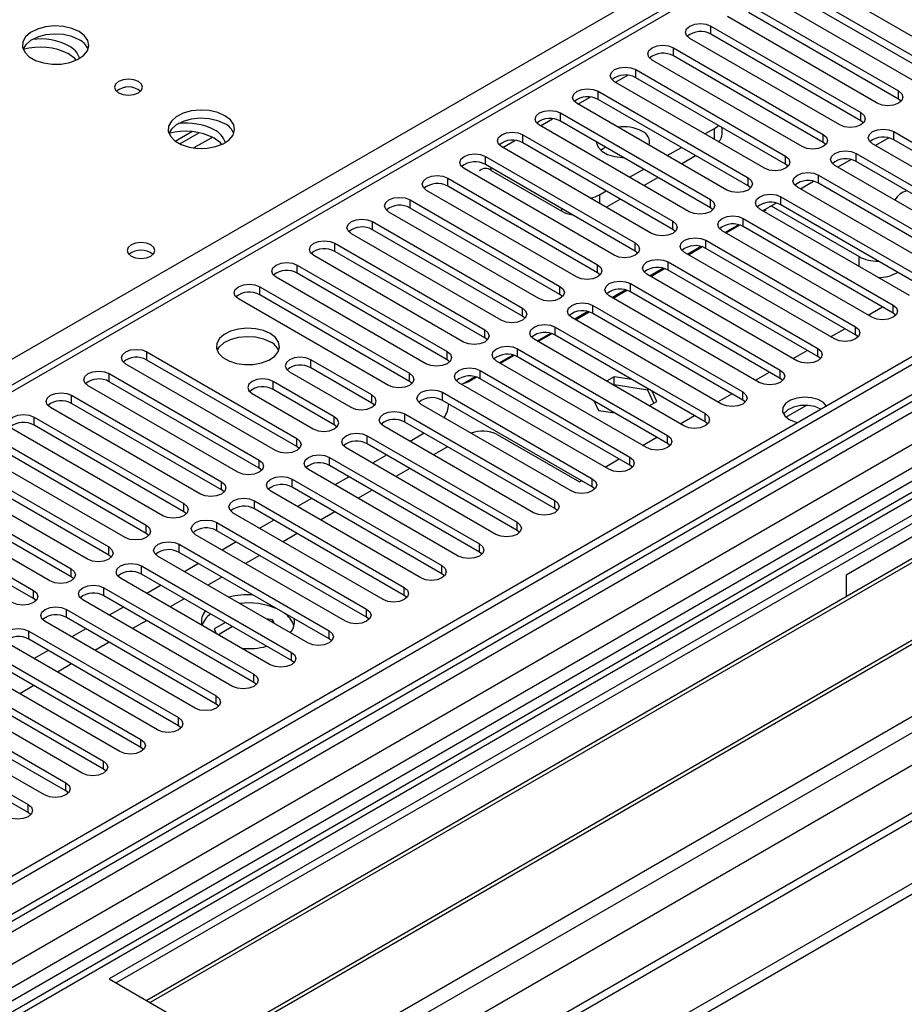
# Model space of a CAD drawing. Units: millimetres. Extents: x 5 to 12605, y 13 to 17833.
# Drawn here: x 7221 to 7354, y 4536 to 4684 of the extents above; entities that cross this region are included whole.
import ezdxf

# ---------------------------------------------------------------- set-up
doc = ezdxf.new("R2010")
doc.units = ezdxf.units.MM
doc.header["$LTSCALE"] = 60

msp = doc.modelspace()

# ---------------------------------------------------------------- linework, layer by layer
at = {"color": 8, "linetype": 'Continuous', "lineweight": 25}
for p, q in [((7138.327, 4586.073), (7618.806, 4863.448)), ((6011.199, 3801.056), (7778.613, 4821.362)), ((6012.26, 3849.879), (7695.174, 4821.405)), ((7690.578, 4821.362), (6015.442, 3854.327)), ((7717.094, 4820.954), (6011.906, 3836.57)), ((6012.472, 3796.892), (7781.582, 4818.178)), ((7697.295, 4817.73), (6014.381, 3846.205)), ((7533.07, 4809.014), (6817.833, 4396.116)), ((6055.924, 3813.608), (7756.869, 4795.543)), ((7325.004, 4681.96), (7325.004, 4683.185)), ((7319.347, 4678.695), (7319.347, 4679.919)), ((7313.69, 4675.429), (7313.69, 4676.654)), ((7310.65, 4674.735), (7312.479, 4675.791)), ((7308.033, 4672.163), (7308.033, 4673.388)), ((7353.199, 4672.214), (7353.199, 4673.439)), ((7304.993, 4671.469), (7306.822, 4672.525)), ((7347.543, 4668.949), (7347.543, 4670.174)), ((7299.336, 4668.204), (7301.165, 4669.259)), ((7302.376, 4668.898), (7302.376, 4670.123)), ((7325.534, 4666.143), (7325.534, 4667.815)), ((7352.492, 4666.091), (7352.492, 4667.316)), ((7250.048, 4666.482), (7247.239, 4664.86)), ((7293.679, 4664.938), (7295.508, 4665.994)), ((7296.719, 4665.632), (7296.719, 4666.857)), ((7341.886, 4665.683), (7341.886, 4666.908)), ((7291.062, 4662.366), (7291.062, 4663.591)), ((7336.229, 4662.417), (7336.229, 4663.642)), ((7346.835, 4662.826), (7346.835, 4664.05)), ((7291.946, 4661.488), (7291.946, 4661.856)), ((7285.406, 4659.101), (7285.406, 4660.326)), ((7330.572, 4659.152), (7330.572, 4660.377)), ((7341.179, 4659.56), (7341.179, 4660.785)), ((7279.749, 4655.835), (7279.749, 4657.06)), ((7308.21, 4657.814), (7308.21, 4656.55)), ((7324.915, 4655.886), (7324.915, 4657.111)), ((7335.522, 4656.294), (7335.522, 4657.519)), ((7302.553, 4655.365), (7302.553, 4655.733)), ((7329.865, 4653.029), (7329.865, 4654.254)), ((7274.092, 4652.57), (7274.092, 4653.794)), ((7319.258, 4652.621), (7319.258, 4653.845)), ((7324.208, 4649.763), (7324.208, 4650.988)), ((7268.435, 4649.304), (7268.435, 4650.529)), ((7313.601, 4649.355), (7313.601, 4650.58)), ((7347.277, 4647.059), (7347.277, 4648.522)), ((7262.778, 4646.038), (7262.778, 4647.263)), ((7307.945, 4646.089), (7307.945, 4647.314)), ((7318.551, 4646.498), (7318.551, 4647.722)), ((7352.934, 4646.242), (7352.934, 4646.072)), ((7257.121, 4642.773), (7257.121, 4643.997)), ((7302.288, 4642.824), (7302.288, 4644.048)), ((7312.894, 4643.232), (7312.894, 4644.457)), ((7296.631, 4639.558), (7296.631, 4640.783)), ((7307.237, 4639.966), (7307.237, 4641.191)), ((7352.404, 4640.017), (7352.404, 4641.242)), ((7301.581, 4636.701), (7301.581, 4637.925)), ((7346.747, 4636.752), (7346.747, 4637.976)), ((7290.974, 4636.292), (7290.974, 4637.517)), ((7295.924, 4633.435), (7295.924, 4634.66)), ((7341.09, 4633.486), (7341.09, 4634.711)), ((7240.151, 4632.976), (7240.151, 4634.201)), ((7285.317, 4633.027), (7285.317, 4634.252)), ((7264.811, 4631.802), (7264.811, 4633.027)), ((7234.494, 4629.71), (7234.494, 4630.935)), ((7279.66, 4629.761), (7279.66, 4630.986)), ((7290.267, 4630.169), (7290.267, 4631.394)), ((7335.433, 4630.22), (7335.433, 4631.445)), ((7259.154, 4628.537), (7259.154, 4629.761)), ((7228.837, 4626.444), (7228.837, 4627.669)), ((7274.003, 4626.495), (7274.003, 4627.72)), ((7284.61, 4626.904), (7284.61, 4628.129)), ((7329.776, 4626.955), (7329.776, 4628.18)), ((7336.248, 4624.398), (7339.301, 4626.16)), ((7223.18, 4623.179), (7223.18, 4624.404)), ((7268.347, 4623.23), (7268.347, 4624.455)), ((7278.953, 4623.638), (7278.953, 4624.863)), ((7324.12, 4623.689), (7324.12, 4624.914)), ((7273.296, 4620.372), (7273.296, 4621.597)), ((7318.463, 4620.423), (7318.463, 4621.648)), ((7262.69, 4619.964), (7262.69, 4621.189)), ((7312.806, 4617.158), (7312.806, 4618.383)), ((7257.033, 4616.699), (7257.033, 4617.923)), ((7267.639, 4617.107), (7267.639, 4618.332)), ((7251.376, 4613.433), (7251.376, 4614.658)), ((7261.983, 4613.841), (7261.983, 4615.066)), ((7307.149, 4613.892), (7307.149, 4615.117)), ((7245.719, 4610.167), (7245.719, 4611.392)), ((7256.326, 4610.576), (7256.326, 4611.8)), ((7301.492, 4610.627), (7301.492, 4611.851)), ((7240.062, 4606.902), (7240.062, 4608.127)), ((7250.669, 4607.31), (7250.669, 4608.535)), ((7295.835, 4607.361), (7295.835, 4608.586)), ((7245.012, 4604.044), (7245.012, 4605.269)), ((7290.178, 4604.095), (7290.178, 4605.32)), ((7234.405, 4603.636), (7234.405, 4604.861)), ((7284.522, 4600.83), (7284.522, 4602.054)), ((7228.749, 4600.37), (7228.749, 4601.595)), ((7239.355, 4600.779), (7239.355, 4602.003)), ((7223.092, 4597.105), (7223.092, 4598.33)), ((7233.698, 4597.513), (7233.698, 4598.738)), ((7278.865, 4597.564), (7278.865, 4598.789)), ((7228.041, 4594.247), (7228.041, 4595.472)), ((7273.208, 4594.298), (7273.208, 4595.523)), ((7222.385, 4590.982), (7222.385, 4592.207)), ((7267.551, 4591.033), (7267.551, 4592.258)), ((7261.894, 4587.767), (7261.894, 4588.992)), ((7256.237, 4584.502), (7256.237, 4585.726)), ((7250.581, 4581.236), (7250.581, 4582.461)), ((7244.924, 4577.97), (7244.924, 4579.195)), ((7239.267, 4574.705), (7239.267, 4575.929)), ((7233.61, 4571.439), (7233.61, 4572.664)), ((7227.953, 4568.173), (7227.953, 4569.398)), ((7222.296, 4564.908), (7222.296, 4566.133))]:
    msp.add_line(p, q, dxfattribs=at)
at = {"color": 7, "linetype": 'Continuous', "lineweight": 25}
for p, q in [((7689.517, 4826.466), (6014.381, 3859.43)), ((7690.578, 4825.853), (6015.442, 3858.818)), ((6015.218, 3853.183), (7689.956, 4819.989)), ((7531.57, 4809.162), (6816.954, 4396.624)), ((7673.607, 4800.544), (6869.228, 4336.185)), ((7675.375, 4799.523), (6869.273, 4334.17)), ((7672.729, 4796.356), (6053.272, 3861.464)), ((6011.906, 3778.809), (7765.001, 4790.849)), ((6011.906, 3777.176), (7765.001, 4789.216)), ((7696.96, 4762.142), (6054.174, 3813.781)), ((7361.331, 4678.134), (7338.792, 4691.145)), ((7336.317, 4689.716), (7358.856, 4676.705)), ((7358.856, 4675.48), (7336.317, 4688.491)), ((7330.66, 4686.451), (7353.199, 4673.439)), ((7355.674, 4674.868), (7333.135, 4687.879)), ((7353.199, 4672.214), (7330.66, 4685.226)), ((7350.017, 4671.602), (7327.478, 4684.614)), ((7325.004, 4683.185), (7347.543, 4670.174)), ((7344.361, 4668.337), (7321.822, 4681.348)), ((7347.543, 4668.949), (7325.004, 4681.96)), ((7319.347, 4679.919), (7341.886, 4666.908)), ((7338.704, 4665.071), (7316.165, 4678.082)), ((7341.886, 4665.683), (7319.347, 4678.695)), ((7313.69, 4676.654), (7336.229, 4663.642)), ((7470.314, 4676.041), (7234.494, 4539.905)), ((7470.314, 4674.816), (7235.555, 4539.293)), ((7333.047, 4661.805), (7310.508, 4674.817)), ((7336.229, 4662.417), (7313.69, 4675.429)), ((7308.033, 4673.388), (7330.572, 4660.377)), ((7474.905, 4672.166), (7240.145, 4536.643)), ((7475.422, 4671.868), (7240.663, 4536.344)), ((7330.572, 4659.152), (7308.033, 4672.163)), ((7353.593, 4671.908), (7353.199, 4672.214)), ((7327.39, 4658.54), (7304.851, 4671.551)), ((7302.376, 4670.123), (7324.915, 4657.111)), ((7324.915, 4655.886), (7302.376, 4668.898)), ((7347.936, 4668.643), (7347.543, 4668.949)), ((7244.422, 4665.889), (7246.911, 4667.326)), ((7321.733, 4655.274), (7299.194, 4668.286)), ((7324.085, 4666.979), (7325.534, 4667.815)), ((7326.705, 4666.999), (7326.705, 4667.915)), ((7352.492, 4667.316), (7375.031, 4654.305)), ((7245.116, 4665.474), (7248.046, 4667.165)), ((7485.518, 4666.039), (7250.759, 4530.516)), ((7486.036, 4665.741), (7251.276, 4530.217)), ((7296.719, 4666.857), (7319.258, 4653.845)), ((7351.756, 4666.374), (7349.758, 4665.221)), ((7375.031, 4653.08), (7352.492, 4666.091)), ((7316.076, 4652.008), (7293.537, 4665.02)), ((7319.258, 4652.621), (7296.719, 4665.632)), ((7318.428, 4663.713), (7320.549, 4664.938)), ((7342.279, 4665.377), (7341.886, 4665.683)), ((7371.849, 4652.468), (7349.31, 4665.479)), ((7291.062, 4663.591), (7313.601, 4650.58)), ((7320.55, 4662.489), (7322.671, 4663.713)), ((7346.099, 4663.109), (7344.101, 4661.955)), ((7346.835, 4664.05), (7369.374, 4651.039)), ((7369.374, 4649.814), (7346.835, 4662.826)), ((7310.419, 4648.743), (7287.88, 4661.754)), ((7313.601, 4649.355), (7291.062, 4662.366)), ((7291.946, 4661.488), (7302.553, 4655.365)), ((7312.771, 4660.448), (7314.892, 4661.672)), ((7336.622, 4662.111), (7336.229, 4662.417)), ((7366.192, 4649.202), (7343.653, 4662.214)), ((7260.657, 4524.802), (7496.477, 4660.938)), ((7285.406, 4660.326), (7307.945, 4647.314)), ((7314.893, 4659.223), (7317.014, 4660.447)), ((7340.442, 4659.843), (7338.444, 4658.69)), ((7341.179, 4660.785), (7363.718, 4647.773)), ((7304.763, 4645.477), (7282.224, 4658.489)), ((7307.945, 4646.089), (7285.406, 4659.101)), ((7308.21, 4657.814), (7309.236, 4658.407)), ((7330.965, 4658.846), (7330.572, 4659.152)), ((7360.536, 4645.936), (7337.997, 4658.948)), ((7363.718, 4646.549), (7341.179, 4659.56)), ((7279.749, 4657.06), (7302.288, 4644.048)), ((7309.236, 4655.957), (7311.357, 4657.182)), ((7335.522, 4657.519), (7358.061, 4644.508)), ((7302.288, 4642.824), (7279.749, 4655.835)), ((7325.308, 4655.58), (7324.915, 4655.886)), ((7354.879, 4642.671), (7332.34, 4655.682)), ((7334.785, 4656.578), (7332.787, 4655.424)), ((7332.918, 4655.348), (7333.306, 4655.572)), ((7334.054, 4656.155), (7347.277, 4648.522)), ((7358.061, 4643.283), (7335.522, 4656.294)), ((7299.106, 4642.212), (7276.567, 4655.223)), ((7329.865, 4654.254), (7352.404, 4641.242)), ((7274.092, 4653.794), (7296.631, 4640.783)), ((7296.631, 4639.558), (7274.092, 4652.57)), ((7319.651, 4652.315), (7319.258, 4652.621)), ((7349.222, 4639.405), (7326.683, 4652.417)), ((7329.128, 4653.312), (7327.13, 4652.158)), ((7327.262, 4652.083), (7329.308, 4653.264)), ((7352.404, 4640.017), (7329.865, 4653.029)), ((7293.449, 4638.946), (7270.91, 4651.957)), ((7324.208, 4650.988), (7346.747, 4637.976)), ((7268.435, 4650.529), (7290.974, 4637.517)), ((7323.472, 4650.046), (7321.473, 4648.893)), ((7321.605, 4648.817), (7323.651, 4649.998)), ((7346.747, 4636.752), (7324.208, 4649.763)), ((7287.792, 4635.68), (7265.253, 4648.692)), ((7290.974, 4636.292), (7268.435, 4649.304)), ((7313.995, 4649.049), (7313.601, 4649.355)), ((7343.565, 4636.14), (7321.026, 4649.151)), ((7262.778, 4647.263), (7285.317, 4634.252)), ((7317.815, 4646.781), (7315.817, 4645.627)), ((7315.948, 4645.551), (7317.994, 4646.733)), ((7318.551, 4647.722), (7341.09, 4634.711)), ((7341.09, 4633.486), (7318.551, 4646.498)), ((7282.135, 4632.415), (7259.596, 4645.426)), ((7285.317, 4633.027), (7262.778, 4646.038)), ((7308.338, 4645.783), (7307.945, 4646.089)), ((7337.908, 4632.874), (7315.369, 4645.885)), ((7352.934, 4646.072), (7353.081, 4646.157)), ((7257.121, 4643.997), (7279.66, 4630.986)), ((7312.158, 4643.515), (7310.16, 4642.361)), ((7312.894, 4644.457), (7335.433, 4631.445)), ((7276.478, 4629.149), (7253.939, 4642.161)), ((7279.66, 4629.761), (7257.121, 4642.773)), ((7302.681, 4642.518), (7302.288, 4642.824)), ((7332.251, 4629.608), (7309.712, 4642.62)), ((7310.291, 4642.286), (7312.337, 4643.467)), ((7335.433, 4630.22), (7312.894, 4643.232)), ((7307.237, 4641.191), (7329.776, 4628.18)), ((7348.662, 4639.728), (7350.783, 4640.953)), ((7297.024, 4639.252), (7296.631, 4639.558)), ((7326.594, 4626.343), (7304.055, 4639.354)), ((7306.501, 4640.249), (7304.503, 4639.096)), ((7304.634, 4639.02), (7306.681, 4640.201)), ((7329.776, 4626.955), (7307.237, 4639.966)), ((7352.797, 4639.711), (7352.404, 4640.017)), ((7301.581, 4637.925), (7324.12, 4624.914)), ((7343.005, 4636.463), (7345.126, 4637.687)), ((7291.367, 4635.986), (7290.974, 4636.292)), ((7300.844, 4636.984), (7298.846, 4635.83)), ((7298.977, 4635.754), (7301.024, 4636.936)), ((7324.12, 4623.689), (7301.581, 4636.701)), ((7347.14, 4636.446), (7346.747, 4636.752)), ((7295.924, 4634.66), (7318.463, 4621.648)), ((7320.938, 4623.077), (7298.399, 4636.088)), ((7240.151, 4634.201), (7262.69, 4621.189)), ((7295.187, 4633.718), (7293.189, 4632.565)), ((7293.321, 4632.489), (7295.367, 4633.67)), ((7318.463, 4620.423), (7295.924, 4633.435)), ((7337.348, 4633.197), (7339.469, 4634.422)), ((7341.483, 4633.18), (7341.09, 4633.486)), ((7259.508, 4619.352), (7236.969, 4632.364)), ((7262.69, 4619.964), (7240.151, 4632.976)), ((7274.003, 4627.72), (7264.811, 4633.027)), ((7274.003, 4626.495), (7264.811, 4631.802)), ((7285.71, 4632.721), (7285.317, 4633.027)), ((7315.281, 4619.811), (7292.742, 4632.823)), ((7234.494, 4630.935), (7257.033, 4617.923)), ((7261.629, 4631.19), (7270.821, 4625.883)), ((7289.531, 4630.452), (7287.532, 4629.299)), ((7288.582, 4629.753), (7289.71, 4630.404)), ((7290.267, 4631.394), (7312.806, 4618.383)), ((7310.435, 4630.461), (7309.291, 4629.801)), ((7313.104, 4630.048), (7310.435, 4630.461)), ((7310.435, 4629.236), (7310.435, 4630.461)), ((7331.691, 4629.931), (7333.813, 4631.156)), ((7335.826, 4629.914), (7335.433, 4630.22)), ((7253.851, 4616.086), (7231.312, 4629.098)), ((7257.033, 4616.699), (7234.494, 4629.71)), ((7268.347, 4624.455), (7259.154, 4629.761)), ((7280.053, 4629.455), (7279.66, 4629.761)), ((7309.624, 4616.546), (7287.085, 4629.557)), ((7312.806, 4617.158), (7290.267, 4630.169)), ((7310.435, 4629.236), (7310.351, 4629.188)), ((7315.51, 4628.452), (7310.435, 4629.236)), ((7228.837, 4627.669), (7251.376, 4614.658)), ((7255.972, 4627.924), (7265.165, 4622.618)), ((7268.347, 4623.23), (7259.154, 4628.537)), ((7284.61, 4628.129), (7307.149, 4615.117)), ((7315.51, 4628.452), (7315.51, 4628.659)), ((7316.421, 4626.488), (7315.51, 4628.452)), ((7316.87, 4626.747), (7316.154, 4628.287)), ((7326.035, 4626.666), (7328.156, 4627.89)), ((7248.194, 4612.821), (7225.655, 4625.832)), ((7251.376, 4613.433), (7228.837, 4626.444)), ((7274.397, 4626.189), (7274.003, 4626.495)), ((7303.967, 4613.28), (7281.428, 4626.292)), ((7307.149, 4613.892), (7284.61, 4626.904)), ((7307.426, 4626.795), (7308.08, 4625.387)), ((7315.725, 4626.086), (7316.87, 4626.747)), ((7330.17, 4626.649), (7329.776, 4626.955)), ((7223.18, 4624.404), (7245.719, 4611.392)), ((7278.953, 4624.863), (7301.492, 4611.851)), ((7308.08, 4625.387), (7310.518, 4625.01)), ((7320.378, 4623.4), (7322.499, 4624.625)), ((7245.719, 4610.167), (7223.18, 4623.179)), ((7268.74, 4622.924), (7268.347, 4623.23)), ((7298.31, 4610.014), (7275.771, 4623.026)), ((7301.492, 4610.627), (7278.953, 4623.638)), ((7324.513, 4623.383), (7324.12, 4623.689)), ((7242.537, 4609.555), (7219.998, 4622.567)), ((7273.296, 4621.597), (7295.835, 4608.586)), ((7281.876, 4621.951), (7279.755, 4620.726)), ((7292.83, 4621.784), (7305.204, 4614.641)), ((7314.721, 4620.135), (7316.842, 4621.359)), ((7217.523, 4621.138), (7240.062, 4608.127)), ((7240.062, 4606.902), (7217.523, 4619.913)), ((7263.083, 4619.658), (7262.69, 4619.964)), ((7295.835, 4607.361), (7273.296, 4620.372)), ((7285.376, 4619.93), (7283.255, 4618.706)), ((7318.856, 4620.117), (7318.463, 4620.423)), ((7236.88, 4606.29), (7214.341, 4619.301)), ((7292.653, 4606.749), (7270.114, 4619.76)), ((7276.219, 4618.685), (7274.098, 4617.461)), ((7211.866, 4617.872), (7234.405, 4604.861)), ((7267.639, 4618.332), (7290.178, 4605.32)), ((7290.178, 4604.095), (7267.639, 4617.107)), ((7309.064, 4616.869), (7311.185, 4618.093)), ((7313.199, 4616.852), (7312.806, 4617.158)), ((7231.223, 4603.024), (7208.684, 4616.035)), ((7234.405, 4603.636), (7211.866, 4616.648)), ((7257.426, 4616.393), (7257.033, 4616.699)), ((7286.996, 4603.483), (7264.457, 4616.495)), ((7270.562, 4615.42), (7268.441, 4614.195)), ((7279.719, 4616.665), (7277.598, 4615.44)), ((7206.21, 4614.607), (7228.749, 4601.595)), ((7261.983, 4615.066), (7284.522, 4602.054)), ((7305.204, 4614.641), (7305.528, 4614.828)), ((7307.542, 4613.586), (7307.149, 4613.892)), ((7225.567, 4599.758), (7203.028, 4612.77)), ((7228.749, 4600.37), (7206.21, 4613.382)), ((7251.769, 4613.127), (7251.376, 4613.433)), ((7281.34, 4600.218), (7258.801, 4613.229)), ((7284.522, 4600.83), (7261.983, 4613.841)), ((7274.062, 4613.399), (7271.941, 4612.175)), ((7367.253, 4613.279), (7345.333, 4600.624)), ((7200.553, 4611.341), (7223.092, 4598.33)), ((7256.326, 4611.8), (7278.865, 4598.789)), ((7264.905, 4612.154), (7262.784, 4610.929)), ((7223.092, 4597.105), (7200.553, 4610.116)), ((7246.112, 4609.861), (7245.719, 4610.167)), ((7275.683, 4596.952), (7253.144, 4609.963)), ((7278.865, 4597.564), (7256.326, 4610.576)), ((7268.405, 4610.133), (7266.284, 4608.909)), ((7301.885, 4610.321), (7301.492, 4610.627)), ((7250.669, 4608.535), (7273.208, 4595.523)), ((7259.249, 4608.888), (7257.127, 4607.664)), ((7240.455, 4606.596), (7240.062, 4606.902)), ((7270.026, 4593.686), (7247.487, 4606.698)), ((7273.208, 4594.298), (7250.669, 4607.31)), ((7262.748, 4606.868), (7260.627, 4605.643)), ((7296.229, 4607.055), (7295.835, 4607.361)), ((7245.012, 4605.269), (7267.551, 4592.258)), ((7253.592, 4605.623), (7251.47, 4604.398)), ((7234.799, 4603.33), (7234.405, 4603.636)), ((7267.551, 4591.033), (7245.012, 4604.044)), ((7257.092, 4603.602), (7254.97, 4602.378)), ((7290.572, 4603.789), (7290.178, 4604.095)), ((7264.369, 4590.421), (7241.83, 4603.432)), ((7247.935, 4602.357), (7245.814, 4601.133)), ((7239.355, 4602.003), (7261.894, 4588.992)), ((7261.894, 4587.767), (7239.355, 4600.779)), ((7284.915, 4600.524), (7284.522, 4600.83)), ((7345.333, 4600.624), (7345.333, 4597.366)), ((7229.142, 4600.064), (7228.749, 4600.37)), ((7258.712, 4587.155), (7236.173, 4600.167)), ((7242.278, 4599.091), (7240.157, 4597.867)), ((7251.435, 4600.337), (7249.314, 4599.112)), ((7233.698, 4598.738), (7256.237, 4585.726)), ((7223.485, 4596.799), (7223.092, 4597.105)), ((7253.055, 4583.889), (7230.516, 4596.901)), ((7256.237, 4584.502), (7233.698, 4597.513)), ((7245.778, 4597.071), (7243.657, 4595.846)), ((7279.258, 4597.258), (7278.865, 4597.564)), ((7228.041, 4595.472), (7250.581, 4582.461)), ((7236.621, 4595.826), (7234.5, 4594.601)), ((7247.399, 4580.624), (7224.859, 4593.635)), ((7250.581, 4581.236), (7228.041, 4594.247)), ((7240.121, 4593.805), (7238, 4592.581)), ((7251.965, 4593.499), (7250.279, 4592.525)), ((7259.069, 4593.885), (7258.112, 4594.033)), ((7259.325, 4593.333), (7259.069, 4593.885)), ((7259.069, 4593.481), (7259.069, 4593.885)), ((7273.601, 4593.992), (7273.208, 4594.298)), ((7222.385, 4592.207), (7244.924, 4579.195)), ((7230.964, 4592.56), (7228.843, 4591.336)), ((7250.279, 4592.525), (7250.597, 4591.84)), ((7253.026, 4592.887), (7250.905, 4591.662)), ((7241.742, 4577.358), (7219.203, 4590.37)), ((7244.924, 4577.97), (7222.385, 4590.982)), ((7234.464, 4590.54), (7232.343, 4589.315)), ((7267.944, 4590.727), (7267.551, 4591.033)), ((7216.728, 4588.941), (7239.267, 4575.929)), ((7225.307, 4589.295), (7223.186, 4588.07)), ((7239.267, 4574.705), (7216.728, 4587.716)), ((7228.807, 4587.274), (7226.686, 4586.05)), ((7262.287, 4587.461), (7261.894, 4587.767)), ((7236.085, 4574.093), (7213.546, 4587.104)), ((7211.071, 4585.675), (7233.61, 4572.664)), ((7233.61, 4571.439), (7211.071, 4584.45)), ((7256.631, 4584.195), (7256.237, 4584.502)), ((7230.428, 4570.827), (7207.889, 4583.838)), ((7223.15, 4584.008), (7221.029, 4582.784)), ((7205.414, 4582.41), (7227.953, 4569.398)), ((7224.771, 4567.561), (7202.232, 4580.573)), ((7227.953, 4568.173), (7205.414, 4581.185)), ((7250.974, 4580.93), (7250.581, 4581.236)), ((7199.757, 4579.144), (7222.296, 4566.133)), ((7222.296, 4564.908), (7199.757, 4577.919)), ((7245.317, 4577.664), (7244.924, 4577.97)), ((7239.66, 4574.399), (7239.267, 4574.705)), ((7234.003, 4571.133), (7233.61, 4571.439)), ((7228.346, 4567.867), (7227.953, 4568.173)), ((7222.689, 4564.602), (7222.296, 4564.908)), ((7234.494, 4539.905), (7260.657, 4524.802))]:
    msp.add_line(p, q, dxfattribs=at)
at = {"color": 7, "linetype": 'Continuous', "lineweight": 25, "flags": 128}
for points in [[(7321.822, 4681.348), (7321.334, 4681.77), (7321.162, 4682.267), (7321.334, 4682.764), (7321.821, 4683.185), (7322.551, 4683.467), (7323.413, 4683.566), (7324.274, 4683.467), (7325.004, 4683.185)], [(7229.966, 4682.37), (7228.881, 4682.845), (7227.614, 4683.133), (7226.26, 4683.214), (7224.918, 4683.08), (7223.688, 4682.742), (7222.662, 4682.226), (7221.915, 4681.568), (7221.503, 4680.819), (7221.457, 4680.034), (7221.779, 4679.27), (7222.446, 4678.585), (7223.409, 4678.029), (7224.596, 4677.644), (7225.919, 4677.457), (7227.28, 4677.484), (7228.578, 4677.722), (7229.717, 4678.153), (7230.611, 4678.746), (7231.196, 4679.456), (7231.428, 4680.23), (7231.288, 4681.012), (7230.789, 4681.743), (7229.966, 4682.37)], [(7229.966, 4681.145), (7228.881, 4681.62), (7227.614, 4681.908), (7226.26, 4681.989), (7224.918, 4681.855), (7223.688, 4681.518), (7222.662, 4681.001), (7221.915, 4680.344), (7221.544, 4679.716)], [(7316.165, 4678.082), (7315.677, 4678.504), (7315.506, 4679.001), (7315.677, 4679.498), (7316.165, 4679.919), (7316.895, 4680.201), (7317.756, 4680.3), (7318.617, 4680.201), (7319.347, 4679.919)], [(7229.531, 4678.064), (7229.297, 4678.316), (7228.375, 4679.002)], [(7310.508, 4674.817), (7310.02, 4675.238), (7309.849, 4675.735), (7310.02, 4676.232), (7310.508, 4676.654), (7311.238, 4676.935), (7312.099, 4677.034), (7312.96, 4676.935), (7313.69, 4676.654)], [(7238.876, 4674.859), (7238.194, 4675.122), (7237.391, 4675.214), (7236.587, 4675.122), (7235.906, 4674.859), (7235.451, 4674.466), (7235.291, 4674.002), (7235.45, 4673.538), (7235.906, 4673.144), (7236.587, 4672.882), (7237.391, 4672.789), (7238.194, 4672.882), (7238.876, 4673.144), (7239.331, 4673.538), (7239.491, 4674.002), (7239.331, 4674.466), (7238.876, 4674.859)], [(7304.851, 4671.551), (7304.363, 4671.973), (7304.192, 4672.47), (7304.363, 4672.967), (7304.851, 4673.388), (7305.581, 4673.67), (7306.442, 4673.769), (7307.303, 4673.67), (7308.033, 4673.388)], [(7353.199, 4673.439), (7353.687, 4673.018), (7353.858, 4672.521), (7353.687, 4672.024), (7353.199, 4671.602), (7352.469, 4671.321), (7351.608, 4671.222), (7350.747, 4671.321), (7350.017, 4671.602)], [(7251.886, 4669.715), (7250.801, 4670.19), (7249.535, 4670.479), (7248.18, 4670.559), (7246.838, 4670.426), (7245.608, 4670.088), (7244.582, 4669.571), (7243.835, 4668.914), (7243.423, 4668.165), (7243.377, 4667.379), (7243.699, 4666.616), (7244.367, 4665.93), (7245.33, 4665.375), (7246.516, 4664.989), (7247.839, 4664.803), (7249.2, 4664.83), (7250.498, 4665.068), (7251.637, 4665.499), (7252.532, 4666.091), (7253.116, 4666.801), (7253.348, 4667.576), (7253.209, 4668.358), (7252.709, 4669.089), (7251.886, 4669.715)], [(7299.194, 4668.286), (7298.706, 4668.707), (7298.535, 4669.204), (7298.706, 4669.701), (7299.194, 4670.123), (7299.924, 4670.404), (7300.785, 4670.503), (7301.646, 4670.404), (7302.376, 4670.123)], [(7347.543, 4670.174), (7348.03, 4669.752), (7348.202, 4669.255), (7348.03, 4668.758), (7347.542, 4668.337), (7346.813, 4668.055), (7345.952, 4667.956), (7345.091, 4668.055), (7344.361, 4668.337)], [(7251.886, 4668.491), (7250.801, 4668.966), (7249.535, 4669.254), (7248.18, 4669.334), (7246.838, 4669.201), (7245.608, 4668.863), (7244.582, 4668.347), (7243.835, 4667.689), (7243.465, 4667.062)], [(7293.537, 4665.02), (7293.049, 4665.441), (7292.878, 4665.938), (7293.049, 4666.435), (7293.537, 4666.857), (7294.267, 4667.138), (7295.128, 4667.237), (7295.989, 4667.138), (7296.719, 4666.857)], [(7325.534, 4667.815), (7326.031, 4668.165), (7326.125, 4668.25)], [(7349.31, 4665.479), (7348.823, 4665.901), (7348.651, 4666.398), (7348.823, 4666.895), (7349.31, 4667.316), (7350.04, 4667.598), (7350.901, 4667.697), (7351.762, 4667.598), (7352.492, 4667.316)], [(7251.451, 4665.41), (7251.217, 4665.661), (7250.295, 4666.347)], [(7307.795, 4665.746), (7307.798, 4665.659), (7308.019, 4664.983), (7308.576, 4664.375), (7309.419, 4663.888), (7310.474, 4663.566), (7311.645, 4663.438), (7311.836, 4663.437)], [(7341.886, 4666.908), (7342.373, 4666.487), (7342.545, 4665.989), (7342.373, 4665.492), (7341.886, 4665.071), (7341.156, 4664.789), (7340.295, 4664.691), (7339.434, 4664.789), (7338.704, 4665.071)], [(7308.404, 4664.521), (7308.763, 4664.802), (7309.112, 4665.009)], [(7343.653, 4662.214), (7343.166, 4662.635), (7342.994, 4663.132), (7343.166, 4663.629), (7343.653, 4664.05), (7344.383, 4664.332), (7345.244, 4664.431), (7346.105, 4664.332), (7346.835, 4664.05)], [(7287.88, 4661.754), (7287.393, 4662.176), (7287.221, 4662.673), (7287.393, 4663.17), (7287.88, 4663.591), (7288.61, 4663.873), (7289.471, 4663.972), (7290.332, 4663.873), (7291.062, 4663.591)], [(7336.229, 4663.642), (7336.717, 4663.221), (7336.888, 4662.724), (7336.717, 4662.227), (7336.229, 4661.805), (7335.499, 4661.524), (7334.638, 4661.425), (7333.777, 4661.524), (7333.047, 4661.805)], [(7282.224, 4658.489), (7281.736, 4658.91), (7281.564, 4659.407), (7281.736, 4659.904), (7282.223, 4660.326), (7282.953, 4660.607), (7283.814, 4660.706), (7284.676, 4660.607), (7285.406, 4660.326)], [(7330.572, 4660.377), (7331.06, 4659.955), (7331.231, 4659.458), (7331.06, 4658.961), (7330.572, 4658.54), (7329.842, 4658.258), (7328.981, 4658.159), (7328.12, 4658.258), (7327.39, 4658.54)], [(7337.997, 4658.948), (7337.509, 4659.369), (7337.338, 4659.866), (7337.509, 4660.363), (7337.997, 4660.785), (7338.727, 4661.066), (7339.588, 4661.165), (7340.449, 4661.066), (7341.179, 4660.785)], [(7276.567, 4655.223), (7276.079, 4655.644), (7275.908, 4656.142), (7276.079, 4656.639), (7276.567, 4657.06), (7277.297, 4657.342), (7278.158, 4657.44), (7279.019, 4657.342), (7279.749, 4657.06)], [(7324.915, 4657.111), (7325.403, 4656.69), (7325.574, 4656.193), (7325.403, 4655.695), (7324.915, 4655.274), (7324.185, 4654.993), (7323.324, 4654.894), (7322.463, 4654.993), (7321.733, 4655.274)], [(7332.34, 4655.682), (7331.852, 4656.104), (7331.681, 4656.601), (7331.852, 4657.098), (7332.34, 4657.519), (7333.07, 4657.801), (7333.931, 4657.9), (7334.792, 4657.801), (7335.522, 4657.519)], [(7270.91, 4651.957), (7270.422, 4652.379), (7270.251, 4652.876), (7270.422, 4653.373), (7270.91, 4653.794), (7271.64, 4654.076), (7272.501, 4654.175), (7273.362, 4654.076), (7274.092, 4653.794)], [(7326.683, 4652.417), (7326.195, 4652.838), (7326.024, 4653.335), (7326.195, 4653.832), (7326.683, 4654.254), (7327.413, 4654.535), (7328.274, 4654.634), (7329.135, 4654.535), (7329.865, 4654.254)], [(7319.258, 4653.845), (7319.746, 4653.424), (7319.917, 4652.927), (7319.746, 4652.43), (7319.258, 4652.008), (7318.528, 4651.727), (7317.667, 4651.628), (7316.806, 4651.727), (7316.076, 4652.008)], [(7265.253, 4648.692), (7264.765, 4649.113), (7264.594, 4649.61), (7264.765, 4650.107), (7265.253, 4650.529), (7265.983, 4650.81), (7266.844, 4650.909), (7267.705, 4650.81), (7268.435, 4650.529)], [(7321.026, 4649.151), (7320.538, 4649.572), (7320.367, 4650.07), (7320.538, 4650.567), (7321.026, 4650.988), (7321.756, 4651.27), (7322.617, 4651.368), (7323.478, 4651.27), (7324.208, 4650.988)], [(7240.752, 4650.304), (7240.07, 4650.567), (7239.267, 4650.659), (7238.463, 4650.567), (7237.782, 4650.304), (7237.327, 4649.911), (7237.167, 4649.447), (7237.327, 4648.983), (7237.782, 4648.59), (7238.463, 4648.327), (7239.267, 4648.234), (7240.07, 4648.327), (7240.752, 4648.59), (7241.207, 4648.983), (7241.367, 4649.447), (7241.207, 4649.911), (7240.752, 4650.304)], [(7313.601, 4650.58), (7314.089, 4650.158), (7314.26, 4649.661), (7314.089, 4649.164), (7313.601, 4648.743), (7312.871, 4648.461), (7312.01, 4648.362), (7311.149, 4648.461), (7310.419, 4648.743)], [(7315.369, 4645.885), (7314.881, 4646.307), (7314.71, 4646.804), (7314.881, 4647.301), (7315.369, 4647.722), (7316.099, 4648.004), (7316.96, 4648.103), (7317.821, 4648.004), (7318.551, 4647.722)], [(7259.596, 4645.426), (7259.108, 4645.848), (7258.937, 4646.345), (7259.108, 4646.842), (7259.596, 4647.263), (7260.326, 4647.545), (7261.187, 4647.644), (7262.048, 4647.545), (7262.778, 4647.263)], [(7307.945, 4647.314), (7308.432, 4646.893), (7308.603, 4646.396), (7308.432, 4645.899), (7307.945, 4645.477), (7307.215, 4645.196), (7306.354, 4645.097), (7305.493, 4645.196), (7304.763, 4645.477)], [(7253.939, 4642.161), (7253.451, 4642.582), (7253.28, 4643.079), (7253.452, 4643.576), (7253.939, 4643.997), (7254.669, 4644.279), (7255.53, 4644.378), (7256.391, 4644.279), (7257.121, 4643.997)], [(7302.288, 4644.048), (7302.775, 4643.627), (7302.947, 4643.13), (7302.775, 4642.633), (7302.288, 4642.212), (7301.558, 4641.93), (7300.697, 4641.831), (7299.836, 4641.93), (7299.106, 4642.212)], [(7309.712, 4642.62), (7309.225, 4643.041), (7309.053, 4643.538), (7309.225, 4644.035), (7309.712, 4644.457), (7310.442, 4644.738), (7311.303, 4644.837), (7312.164, 4644.738), (7312.894, 4644.457)], [(7296.631, 4640.783), (7297.119, 4640.361), (7297.29, 4639.864), (7297.119, 4639.367), (7296.631, 4638.946), (7295.901, 4638.664), (7295.04, 4638.565), (7294.179, 4638.664), (7293.449, 4638.946)], [(7304.055, 4639.354), (7303.568, 4639.776), (7303.396, 4640.273), (7303.568, 4640.77), (7304.055, 4641.191), (7304.785, 4641.473), (7305.646, 4641.572), (7306.507, 4641.473), (7307.237, 4641.191)], [(7352.404, 4641.242), (7352.892, 4640.821), (7353.063, 4640.324), (7352.892, 4639.827), (7352.404, 4639.405), (7351.674, 4639.124), (7350.813, 4639.025), (7349.952, 4639.124), (7349.222, 4639.405)], [(7258.712, 4636.956), (7257.681, 4637.407), (7256.478, 4637.681), (7255.191, 4637.757), (7253.917, 4637.631), (7252.748, 4637.31), (7251.773, 4636.819), (7251.064, 4636.195), (7250.673, 4635.483), (7250.628, 4634.737), (7250.935, 4634.011), (7251.569, 4633.36), (7252.483, 4632.832), (7253.611, 4632.466), (7254.868, 4632.289), (7256.161, 4632.315), (7257.393, 4632.541), (7258.475, 4632.95), (7259.325, 4633.513), (7259.881, 4634.187), (7260.101, 4634.923), (7259.968, 4635.666), (7259.494, 4636.361), (7258.712, 4636.956)], [(7298.399, 4636.088), (7297.911, 4636.51), (7297.74, 4637.007), (7297.911, 4637.504), (7298.399, 4637.925), (7299.129, 4638.207), (7299.99, 4638.306), (7300.851, 4638.207), (7301.581, 4637.925)], [(7346.747, 4637.976), (7347.235, 4637.555), (7347.406, 4637.058), (7347.235, 4636.561), (7346.747, 4636.14), (7346.017, 4635.858), (7345.156, 4635.759), (7344.295, 4635.858), (7343.565, 4636.14)], [(7250.723, 4634.405), (7251.064, 4634.97), (7251.773, 4635.594), (7252.748, 4636.085), (7253.917, 4636.406), (7255.191, 4636.533), (7256.478, 4636.456), (7257.681, 4636.182), (7258.712, 4635.731)], [(7290.974, 4637.517), (7291.462, 4637.096), (7291.633, 4636.599), (7291.462, 4636.102), (7290.974, 4635.68), (7290.244, 4635.399), (7289.383, 4635.3), (7288.522, 4635.399), (7287.792, 4635.68)], [(7292.742, 4632.823), (7292.254, 4633.244), (7292.083, 4633.741), (7292.254, 4634.238), (7292.742, 4634.66), (7293.472, 4634.941), (7294.333, 4635.04), (7295.194, 4634.941), (7295.924, 4634.66)], [(7341.09, 4634.711), (7341.578, 4634.289), (7341.749, 4633.792), (7341.578, 4633.295), (7341.09, 4632.874), (7340.36, 4632.592), (7339.499, 4632.493), (7338.638, 4632.592), (7337.908, 4632.874)], [(7236.969, 4632.364), (7236.481, 4632.785), (7236.31, 4633.282), (7236.481, 4633.779), (7236.969, 4634.201), (7237.699, 4634.482), (7238.56, 4634.581), (7239.421, 4634.482), (7240.151, 4634.201)], [(7264.811, 4633.027), (7264.081, 4633.309), (7263.22, 4633.407), (7262.359, 4633.309), (7261.629, 4633.027), (7261.141, 4632.606), (7260.97, 4632.109), (7261.141, 4631.611), (7261.629, 4631.19)], [(7285.317, 4634.252), (7285.805, 4633.83), (7285.976, 4633.333), (7285.805, 4632.836), (7285.317, 4632.415), (7284.587, 4632.133), (7283.726, 4632.034), (7282.865, 4632.133), (7282.135, 4632.415)], [(7287.085, 4629.557), (7286.597, 4629.979), (7286.426, 4630.476), (7286.597, 4630.973), (7287.085, 4631.394), (7287.815, 4631.676), (7288.676, 4631.775), (7289.537, 4631.676), (7290.267, 4631.394)], [(7231.312, 4629.098), (7230.824, 4629.519), (7230.653, 4630.016), (7230.824, 4630.514), (7231.312, 4630.935), (7232.042, 4631.216), (7232.903, 4631.315), (7233.764, 4631.216), (7234.494, 4630.935)], [(7279.66, 4630.986), (7280.148, 4630.565), (7280.319, 4630.067), (7280.148, 4629.57), (7279.66, 4629.149), (7278.93, 4628.867), (7278.069, 4628.769), (7277.208, 4628.867), (7276.478, 4629.149)], [(7335.433, 4631.445), (7335.921, 4631.024), (7336.092, 4630.527), (7335.921, 4630.03), (7335.433, 4629.608), (7334.703, 4629.327), (7333.842, 4629.228), (7332.981, 4629.327), (7332.251, 4629.608)], [(7259.154, 4629.761), (7258.424, 4630.043), (7257.563, 4630.142), (7256.702, 4630.043), (7255.972, 4629.761), (7255.484, 4629.34), (7255.313, 4628.843), (7255.484, 4628.346), (7255.972, 4627.924)], [(7225.655, 4625.832), (7225.167, 4626.254), (7224.996, 4626.751), (7225.167, 4627.248), (7225.655, 4627.669), (7226.385, 4627.951), (7227.246, 4628.05), (7228.107, 4627.951), (7228.837, 4627.669)], [(7270.821, 4625.883), (7271.551, 4625.602), (7272.412, 4625.503), (7273.273, 4625.602), (7274.003, 4625.883), (7274.491, 4626.305), (7274.662, 4626.802), (7274.491, 4627.299), (7274.003, 4627.72)], [(7281.428, 4626.292), (7280.94, 4626.713), (7280.769, 4627.21), (7280.94, 4627.707), (7281.428, 4628.129), (7282.158, 4628.41), (7283.019, 4628.509), (7283.88, 4628.41), (7284.61, 4628.129)], [(7329.776, 4628.18), (7330.264, 4627.758), (7330.435, 4627.261), (7330.264, 4626.764), (7329.776, 4626.343), (7329.047, 4626.061), (7328.185, 4625.962), (7327.324, 4626.061), (7326.594, 4626.343)], [(7342.363, 4626.058), (7341.913, 4626.565), (7341.121, 4627.022), (7340.116, 4627.305), (7339.005, 4627.385), (7337.91, 4627.253), (7336.948, 4626.922), (7336.225, 4626.429), (7335.818, 4625.827), (7335.772, 4625.181), (7336.091, 4624.562), (7336.741, 4624.036), (7336.741, 4624.036)], [(7341.55, 4625.587), (7340.639, 4625.963), (7339.566, 4626.147), (7338.448, 4626.12), (7337.405, 4625.885), (7336.551, 4625.468), (7335.978, 4624.913), (7335.915, 4624.812)], [(7219.998, 4622.567), (7219.51, 4622.988), (7219.339, 4623.485), (7219.51, 4623.982), (7219.998, 4624.404), (7220.728, 4624.685), (7221.589, 4624.784), (7222.45, 4624.685), (7223.18, 4624.404)], [(7265.165, 4622.618), (7265.895, 4622.336), (7266.756, 4622.237), (7267.617, 4622.336), (7268.347, 4622.618), (7268.834, 4623.039), (7269.006, 4623.536), (7268.834, 4624.033), (7268.347, 4624.455)], [(7275.771, 4623.026), (7275.283, 4623.447), (7275.112, 4623.944), (7275.283, 4624.441), (7275.771, 4624.863), (7276.501, 4625.144), (7277.362, 4625.243), (7278.223, 4625.144), (7278.953, 4624.863)], [(7324.12, 4624.914), (7324.607, 4624.493), (7324.779, 4623.995), (7324.607, 4623.498), (7324.12, 4623.077), (7323.39, 4622.795), (7322.529, 4622.697), (7321.668, 4622.795), (7320.938, 4623.077)], [(7336.741, 4624.036), (7337.652, 4623.661), (7338.048, 4623.567)], [(7270.114, 4619.76), (7269.627, 4620.182), (7269.455, 4620.679), (7269.627, 4621.176), (7270.114, 4621.597), (7270.844, 4621.879), (7271.705, 4621.978), (7272.566, 4621.879), (7273.296, 4621.597)], [(7318.463, 4621.648), (7318.95, 4621.227), (7319.122, 4620.73), (7318.951, 4620.233), (7318.463, 4619.811), (7317.733, 4619.53), (7316.872, 4619.431), (7316.011, 4619.53), (7315.281, 4619.811)], [(7262.69, 4621.189), (7263.177, 4620.768), (7263.349, 4620.271), (7263.177, 4619.774), (7262.69, 4619.352), (7261.96, 4619.071), (7261.099, 4618.972), (7260.238, 4619.071), (7259.508, 4619.352)], [(7264.457, 4616.495), (7263.97, 4616.916), (7263.798, 4617.413), (7263.97, 4617.91), (7264.457, 4618.332), (7265.187, 4618.613), (7266.048, 4618.712), (7266.909, 4618.613), (7267.639, 4618.332)], [(7312.806, 4618.383), (7313.294, 4617.961), (7313.465, 4617.464), (7313.294, 4616.967), (7312.806, 4616.546), (7312.076, 4616.264), (7311.215, 4616.165), (7310.354, 4616.264), (7309.624, 4616.546)], [(7257.033, 4617.923), (7257.521, 4617.502), (7257.692, 4617.005), (7257.521, 4616.508), (7257.033, 4616.087), (7256.303, 4615.805), (7255.442, 4615.706), (7254.581, 4615.805), (7253.851, 4616.086)], [(7258.801, 4613.229), (7258.313, 4613.65), (7258.142, 4614.148), (7258.313, 4614.645), (7258.801, 4615.066), (7259.531, 4615.348), (7260.392, 4615.446), (7261.253, 4615.348), (7261.983, 4615.066)], [(7251.376, 4614.658), (7251.864, 4614.236), (7252.035, 4613.739), (7251.864, 4613.242), (7251.376, 4612.821), (7250.646, 4612.539), (7249.785, 4612.44), (7248.924, 4612.539), (7248.194, 4612.821)], [(7307.149, 4615.117), (7307.637, 4614.696), (7307.808, 4614.199), (7307.637, 4613.702), (7307.149, 4613.28), (7306.419, 4612.999), (7305.558, 4612.9), (7304.697, 4612.999), (7303.967, 4613.28)], [(7245.719, 4611.392), (7246.207, 4610.971), (7246.378, 4610.474), (7246.207, 4609.977), (7245.719, 4609.555), (7244.989, 4609.274), (7244.128, 4609.175), (7243.267, 4609.274), (7242.537, 4609.555)], [(7253.144, 4609.963), (7252.656, 4610.385), (7252.485, 4610.882), (7252.656, 4611.379), (7253.144, 4611.8), (7253.874, 4612.082), (7254.735, 4612.181), (7255.596, 4612.082), (7256.326, 4611.8)], [(7301.492, 4611.851), (7301.98, 4611.43), (7302.151, 4610.933), (7301.98, 4610.436), (7301.492, 4610.014), (7300.762, 4609.733), (7299.901, 4609.634), (7299.04, 4609.733), (7298.31, 4610.014)], [(7240.062, 4608.127), (7240.55, 4607.705), (7240.721, 4607.208), (7240.55, 4606.711), (7240.062, 4606.29), (7239.332, 4606.008), (7238.471, 4605.909), (7237.61, 4606.008), (7236.88, 4606.29)], [(7247.487, 4606.698), (7246.999, 4607.119), (7246.828, 4607.616), (7246.999, 4608.113), (7247.487, 4608.535), (7248.217, 4608.816), (7249.078, 4608.915), (7249.939, 4608.816), (7250.669, 4608.535)], [(7295.835, 4608.586), (7296.323, 4608.164), (7296.494, 4607.667), (7296.323, 4607.17), (7295.835, 4606.749), (7295.105, 4606.467), (7294.244, 4606.368), (7293.383, 4606.467), (7292.653, 4606.749)], [(7241.83, 4603.432), (7241.342, 4603.854), (7241.171, 4604.351), (7241.342, 4604.848), (7241.83, 4605.269), (7242.56, 4605.551), (7243.421, 4605.65), (7244.282, 4605.551), (7245.012, 4605.269)], [(7290.178, 4605.32), (7290.666, 4604.899), (7290.838, 4604.402), (7290.666, 4603.905), (7290.178, 4603.483), (7289.448, 4603.202), (7288.587, 4603.103), (7287.726, 4603.202), (7286.996, 4603.483)], [(7234.405, 4604.861), (7234.893, 4604.44), (7235.064, 4603.942), (7234.893, 4603.445), (7234.405, 4603.024), (7233.675, 4602.742), (7232.814, 4602.644), (7231.953, 4602.742), (7231.223, 4603.024)], [(7236.173, 4600.167), (7235.685, 4600.588), (7235.514, 4601.085), (7235.685, 4601.582), (7236.173, 4602.003), (7236.903, 4602.285), (7237.764, 4602.384), (7238.625, 4602.285), (7239.355, 4602.003)], [(7284.522, 4602.054), (7285.009, 4601.633), (7285.181, 4601.136), (7285.009, 4600.639), (7284.522, 4600.218), (7283.792, 4599.936), (7282.931, 4599.837), (7282.07, 4599.936), (7281.34, 4600.218)], [(7228.749, 4601.595), (7229.236, 4601.174), (7229.408, 4600.677), (7229.236, 4600.18), (7228.749, 4599.758), (7228.019, 4599.477), (7227.158, 4599.378), (7226.297, 4599.477), (7225.567, 4599.758)], [(7230.516, 4596.901), (7230.029, 4597.322), (7229.857, 4597.819), (7230.029, 4598.316), (7230.516, 4598.738), (7231.246, 4599.019), (7232.107, 4599.118), (7232.968, 4599.019), (7233.698, 4598.738)], [(7223.092, 4598.33), (7223.579, 4597.908), (7223.751, 4597.411), (7223.579, 4596.914), (7223.092, 4596.493), (7222.362, 4596.211), (7221.501, 4596.112), (7220.64, 4596.211), (7219.91, 4596.493)], [(7278.865, 4598.789), (7279.352, 4598.367), (7279.524, 4597.87), (7279.353, 4597.373), (7278.865, 4596.952), (7278.135, 4596.67), (7277.274, 4596.571), (7276.413, 4596.67), (7275.683, 4596.952)], [(7224.859, 4593.635), (7224.372, 4594.057), (7224.2, 4594.554), (7224.372, 4595.051), (7224.859, 4595.472), (7225.589, 4595.754), (7226.451, 4595.853), (7227.312, 4595.754), (7228.041, 4595.472)], [(7273.208, 4595.523), (7273.696, 4595.102), (7273.867, 4594.605), (7273.696, 4594.108), (7273.208, 4593.686), (7272.478, 4593.405), (7271.617, 4593.306), (7270.756, 4593.405), (7270.026, 4593.686)], [(7219.203, 4590.37), (7218.715, 4590.791), (7218.544, 4591.288), (7218.715, 4591.785), (7219.203, 4592.207), (7219.933, 4592.488), (7220.794, 4592.587), (7221.655, 4592.488), (7222.385, 4592.207)], [(7267.551, 4592.258), (7268.039, 4591.836), (7268.21, 4591.339), (7268.039, 4590.842), (7267.551, 4590.421), (7266.821, 4590.139), (7265.96, 4590.04), (7265.099, 4590.139), (7264.369, 4590.421)], [(7261.894, 4588.992), (7262.382, 4588.571), (7262.553, 4588.073), (7262.382, 4587.576), (7261.894, 4587.155), (7261.164, 4586.873), (7260.303, 4586.775), (7259.442, 4586.873), (7258.712, 4587.155)], [(7256.237, 4585.726), (7256.725, 4585.305), (7256.896, 4584.808), (7256.725, 4584.311), (7256.237, 4583.889), (7255.507, 4583.608), (7254.646, 4583.509), (7253.785, 4583.608), (7253.055, 4583.889)], [(7250.581, 4582.461), (7251.068, 4582.039), (7251.24, 4581.542), (7251.068, 4581.045), (7250.58, 4580.624), (7249.851, 4580.342), (7248.989, 4580.243), (7248.128, 4580.342), (7247.399, 4580.624)], [(7244.924, 4579.195), (7245.411, 4578.774), (7245.583, 4578.277), (7245.411, 4577.78), (7244.924, 4577.358), (7244.194, 4577.077), (7243.333, 4576.978), (7242.472, 4577.077), (7241.742, 4577.358)], [(7239.267, 4575.929), (7239.754, 4575.508), (7239.926, 4575.011), (7239.755, 4574.514), (7239.267, 4574.093), (7238.537, 4573.811), (7237.676, 4573.712), (7236.815, 4573.811), (7236.085, 4574.093)], [(7233.61, 4572.664), (7234.098, 4572.242), (7234.269, 4571.745), (7234.098, 4571.248), (7233.61, 4570.827), (7232.88, 4570.545), (7232.019, 4570.446), (7231.158, 4570.545), (7230.428, 4570.827)], [(7227.953, 4569.398), (7228.441, 4568.977), (7228.612, 4568.48), (7228.441, 4567.983), (7227.953, 4567.561), (7227.223, 4567.28), (7226.362, 4567.181), (7225.501, 4567.28), (7224.771, 4567.561)], [(7222.296, 4566.133), (7222.784, 4565.711), (7222.955, 4565.214), (7222.784, 4564.717), (7222.296, 4564.296), (7221.566, 4564.014), (7220.705, 4563.915), (7219.844, 4564.014), (7219.114, 4564.296)]]:
    msp.add_lwpolyline(points, dxfattribs=at)
at = {"color": 7, "linetype": 'Continuous', "lineweight": 25}
for centre, radius, start, end in [((7323.436, 4679.238), 3.142, 60.06674, 129.71934), ((7224.167, 4672.129), 9.125, 62.53915, 97.70938), ((7228.765, 4678.657), 2.763, 22.5496, 64.23358), ((7224.1, 4670.644), 9.388, 62.90878, 105.70748), ((7226.947, 4677.268), 3.285, 19.0344, 64.24053), ((7317.779, 4675.972), 3.142, 60.06674, 129.71934), ((7312.122, 4672.706), 3.142, 60.06641, 129.71968), ((7237.391, 4671.188), 2.851, 50.53314, 129.46763), ((7237.395, 4671.191), 2.85, 50.54547, 129.56542), ((7306.465, 4669.441), 3.142, 60.06559, 129.71917), ((7300.808, 4666.175), 3.141, 60.06331, 129.72146), ((7246.02, 4657.989), 9.388, 62.90871, 105.70755), ((7246.087, 4659.475), 9.126, 62.53951, 97.7078), ((7248.868, 4664.614), 3.285, 19.03391, 64.24084), ((7250.685, 4666.003), 2.763, 22.54984, 64.23334), ((7311.802, 4661.893), 6.169, 62.78591, 97.57194), ((7314.02, 4665.733), 1.752, 345.0336, 69.86465), ((7295.152, 4662.91), 3.141, 60.06331, 129.72146), ((7325.02, 4667.076), 1.687, 310.93605, 357.38315), ((7350.925, 4663.369), 3.142, 60.06674, 129.71934), ((7289.495, 4659.644), 3.142, 60.06674, 129.71934), ((7345.268, 4660.103), 3.142, 60.06674, 129.71934), ((7291.105, 4660.452), 1.334, 50.90258, 133.95907), ((7339.611, 4656.837), 3.142, 60.06641, 129.71968), ((7283.838, 4656.378), 3.142, 60.06674, 129.71934), ((7355.299, 4655.474), 3.075, 106.02547, 149.73683), ((7305.748, 4662.263), 5.085, 283.02318, 298.95719), ((7278.181, 4653.113), 3.142, 60.06674, 129.71934), ((7305.06, 4659.918), 5.198, 241.15635, 260.21498), ((7333.954, 4653.572), 3.142, 60.06559, 129.71917), ((7272.524, 4649.847), 3.142, 60.06693, 129.71915), ((7328.297, 4650.307), 3.141, 60.06331, 129.72146), ((7239.267, 4646.634), 2.851, 50.52648, 129.47275), ((7266.867, 4646.581), 3.142, 60.06641, 129.71968), ((7322.64, 4647.041), 3.141, 60.06331, 129.72146), ((7350.031, 4653.778), 5.934, 242.35329, 271.21735), ((7316.984, 4643.775), 3.142, 60.06674, 129.71934), ((7261.21, 4643.316), 3.142, 60.06559, 129.71917), ((7350.226, 4651.153), 5.757, 269.31516, 298.05708), ((7311.327, 4640.509), 3.142, 60.06674, 129.71934), ((7255.554, 4640.05), 3.141, 60.06331, 129.72146), ((7305.67, 4637.244), 3.142, 60.06674, 129.71934), ((7300.013, 4633.978), 3.142, 60.06693, 129.71915), ((7257.559, 4633.353), 2.643, 23.43891, 64.12084), ((7238.583, 4630.253), 3.142, 60.06674, 129.71934), ((7294.356, 4630.712), 3.142, 60.06641, 129.71968), ((7263.243, 4629.08), 3.141, 60.06334, 129.72165), ((7288.699, 4627.447), 3.142, 60.06559, 129.71917), ((7287.547, 4631.546), 2.068, 279.60326, 320.39242), ((7232.926, 4626.988), 3.142, 60.06693, 129.71915), ((7257.587, 4625.814), 3.142, 60.06678, 129.71953), ((7283.042, 4624.181), 3.141, 60.06331, 129.72146), ((7227.269, 4623.722), 3.142, 60.06641, 129.71968), ((7281.072, 4626.753), 4.522, 327.19774, 354.84411), ((7221.612, 4620.456), 3.142, 60.06559, 129.71917), ((7277.385, 4620.916), 3.141, 60.06331, 129.72146), ((7290.694, 4617.613), 4.686, 62.88604, 112.03548), ((7271.729, 4617.65), 3.142, 60.06674, 129.71934), ((7266.072, 4614.384), 3.142, 60.06674, 129.71934), ((7260.415, 4611.119), 3.142, 60.06693, 129.71915), ((7254.758, 4607.853), 3.142, 60.06641, 129.71968), ((7249.101, 4604.587), 3.142, 60.06559, 129.71917), ((7243.444, 4601.322), 3.141, 60.06331, 129.72146), ((7237.787, 4598.056), 3.141, 60.06331, 129.72146), ((7232.131, 4594.79), 3.142, 60.06674, 129.71934), ((7255.338, 4586.091), 11.571, 86.1546, 104.41531), ((7255.393, 4585.539), 10.908, 66.5488, 96.96496), ((7226.474, 4591.525), 3.142, 60.06674, 129.71934), ((7250.932, 4593.611), 2.572, 140.61145, 191.41626), ((7251.86, 4591.889), 3.607, 126.34495, 160.76767), ((7258.797, 4591.874), 3.655, 18.04762, 56.52135), ((7259.699, 4593.646), 2.645, 320.02586, 8.94893), ((7220.817, 4588.259), 3.142, 60.06674, 129.71934), ((7255.357, 4601.289), 11.713, 265.60377, 283.88623)]:
    msp.add_arc(centre, radius, start, end, dxfattribs=at)

doc.saveas('drawing.dxf')
